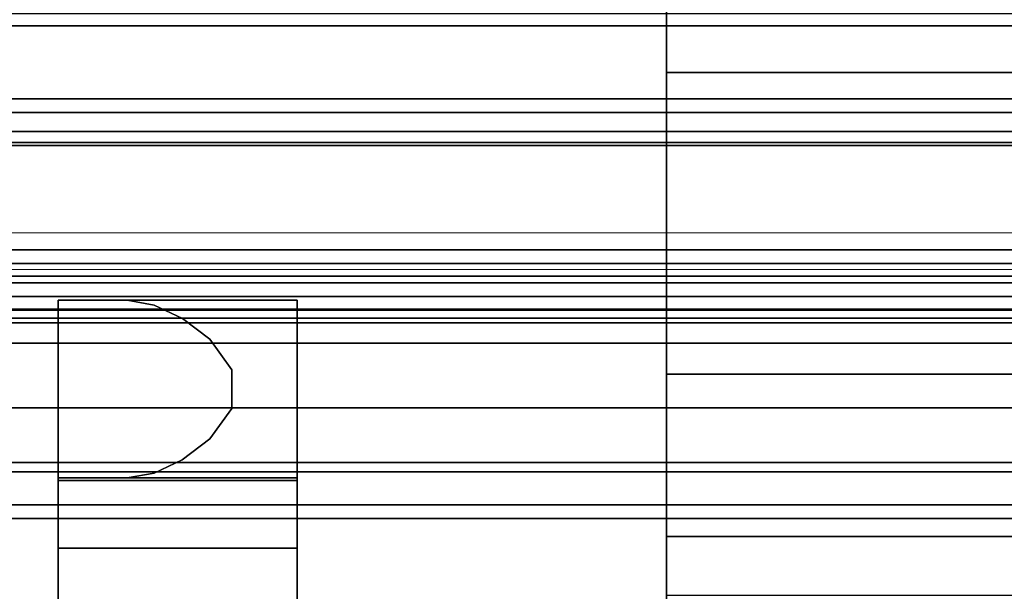
# Model space of a CAD drawing. Units: inches. Extents: x -2 to 130, y -6 to 122.
# Drawn here: x 48 to 49, y 64 to 65 of the extents above; entities that cross this region are included whole.
import ezdxf

# ---------------------------------------------------------------- set-up
doc = ezdxf.new("R2010")
doc.units = ezdxf.units.IN
doc.header["$LTSCALE"] = 0.4
doc.header["$MEASUREMENT"] = 0
for name, color, linetype in [('ELEC', 1, 'Continuous'), ('ELEC-BRACKET', 1, 'Continuous'), ('STRUCTURE-RAIL', 7, 'Continuous'), ('WORKTL-BRKT', 3, 'Continuous')]:
    doc.layers.add(name, color=color, linetype=linetype)
doc.layers.add('WORKTL-SHELF', color=3, linetype='Continuous', lineweight=9)
doc.layers.add('WORKTL-SHELFLINER', color=3, linetype='Continuous', lineweight=9)

# ---------------------------------------------------------------- blocks, each defined once
blk = doc.blocks.new('XGNRD_60_0T')
at = {"layer": 'STRUCTURE-RAIL'}
for points in [[(59.87992, -1.27323, 28.27), (59.87992, -0.6249, 28.27), (0, -0.6249, 28.27), (0, -1.27323, 28.27)], [(52.69882, -1.18504, 25.96094), (7.1811, -1.18504, 25.96094), (7.1811, -1.07368, 26.00707), (52.69882, -1.07368, 26.00707)], [(52.69882, -1.14567, 26.11843), (7.1811, -1.14567, 26.11843), (7.1811, -1.1572, 26.09059), (52.69882, -1.1572, 26.09059)], [(7.1811, -1.14567, 26.72866), (7.1811, -1.14567, 26.11843), (52.69882, -1.14567, 26.11843), (52.69882, -1.14567, 26.72866)], [(7.1811, -1.14567, 26.72866), (52.69882, -1.14567, 26.72866), (52.69882, -1.17323, 26.72866), (7.1811, -1.17323, 26.72866)], [(7.1811, -1.14567, 26.72866), (7.1811, -1.14567, 26.11843), (52.69882, -1.14567, 26.11843), (52.69882, -1.14567, 26.72866)], [(52.69882, -1.1572, 26.09059), (7.1811, -1.1572, 26.09059), (7.1811, -1.18504, 26.07906), (52.69882, -1.18504, 26.07906)], [(52.69882, -1.17323, 26.72866), (52.69882, -1.28458, 26.77479), (7.1811, -1.28458, 26.77479), (7.1811, -1.17323, 26.72866)], [(52.69882, -1.18504, 26.07906), (7.1811, -1.18504, 26.07906), (7.1811, -1.29528, 26.07906), (52.69882, -1.29528, 26.07906)], [(52.69882, -1.29528, 25.96094), (7.1811, -1.29528, 25.96094), (7.1811, -1.18504, 25.96094), (52.69882, -1.18504, 25.96094)], [(0, -1.30107, 28.28153), (59.87992, -1.30107, 28.28153), (59.87992, -1.27323, 28.27), (0, -1.27323, 28.27)], [(52.69882, -1.28458, 26.77479), (52.69882, -1.33071, 26.88614), (7.1811, -1.33071, 26.88614), (7.1811, -1.28458, 26.77479)], [(52.69882, -1.29528, 25.96094), (52.69882, -1.40663, 26.00707), (7.1811, -1.40663, 26.00707), (7.1811, -1.29528, 25.96094)], [(7.1811, -1.32311, 26.09059), (52.69882, -1.32311, 26.09059), (52.69882, -1.29528, 26.07906), (7.1811, -1.29528, 26.07906)], [(0, -1.3126, 28.30937), (59.87992, -1.3126, 28.30937), (59.87992, -1.30107, 28.28153), (0, -1.30107, 28.28153)], [(0, -1.3126, 28.35583), (0, -1.32413, 28.38367), (59.87992, -1.32413, 28.38367), (59.87992, -1.3126, 28.35583)], [(59.87992, -1.3126, 28.30937), (0, -1.3126, 28.30937), (0, -1.3126, 28.35583), (59.87992, -1.3126, 28.35583)], [(0, -1.32413, 28.38367), (0, -1.35197, 28.3952), (59.87992, -1.35197, 28.3952), (59.87992, -1.32413, 28.38367)], [(7.1811, -1.33465, 26.11843), (52.69882, -1.33465, 26.11843), (52.69882, -1.32311, 26.09059), (7.1811, -1.32311, 26.09059)], [(0, -1.46063, 27.61764), (0, -1.33071, 27.61764), (59.87992, -1.33071, 27.61764), (59.87992, -1.46063, 27.61764)], [(7.1811, -1.33071, 27.61764), (7.1811, -1.33071, 26.88614), (52.69882, -1.33071, 26.88614), (52.69882, -1.33071, 27.61764)], [(7.1811, -1.33465, 26.29559), (7.1811, -1.45276, 26.29559), (52.69882, -1.45276, 26.29559), (52.69882, -1.33465, 26.29559)], [(7.1811, -1.33465, 26.29559), (52.69882, -1.33465, 26.29559), (52.69882, -1.33465, 26.11843), (7.1811, -1.33465, 26.11843)], [(0, -1.35197, 28.3952), (0, -1.46063, 28.3952), (59.87992, -1.46063, 28.3952), (59.87992, -1.35197, 28.3952)], [(52.69882, -1.40663, 26.00707), (52.69882, -1.45276, 26.11843), (7.1811, -1.45276, 26.11843), (7.1811, -1.40663, 26.00707)], [(7.1811, -1.45276, 26.11843), (52.69882, -1.45276, 26.11843), (52.69882, -1.45276, 26.29559), (7.1811, -1.45276, 26.29559)], [(0, -1.48847, 28.38367), (59.87992, -1.48847, 28.38367), (59.87992, -1.46063, 28.3952), (0, -1.46063, 28.3952)], [(59.87992, -1.46063, 27.61764), (59.87992, -1.48847, 27.62917), (0, -1.48847, 27.62917), (0, -1.46063, 27.61764)], [(0, -1.5, 28.35583), (59.87992, -1.5, 28.35583), (59.87992, -1.48847, 28.38367), (0, -1.48847, 28.38367)], [(59.87992, -1.48847, 27.62917), (59.87992, -1.5, 27.65701), (0, -1.5, 27.65701), (0, -1.48847, 27.62917)], [(0, -1.5, 28.35583), (0, -1.5, 27.65701), (59.87992, -1.5, 27.65701), (59.87992, -1.5, 28.35583)]]:
    blk.add_3dface(points, dxfattribs=at)
blk = doc.blocks.new('XGNWD_60_0T')
at = {"layer": 'ELEC'}
for points, invisible_edges in [([(46.94, -1.08395, 22.38281), (51.704, -1.08395, 22.38281), (53.844, -5.45145, 22.38281), (7.55, -5.45145, 22.38281)], 10), ([(53.83135, -5.45145, 22.41281), (51.704, -1.08395, 22.41281), (46.94, -1.08395, 22.41281), (7.56243, -5.45145, 22.41281)], 5)]:
    blk.add_3dface(points, dxfattribs=dict(at, invisible_edges=invisible_edges))
blk.add_3dface([(46.94, -1.08395, 22.38281), (46.94, -1.08395, 22.41281), (51.704, -1.08395, 22.41281), (51.704, -1.08395, 22.38281)], dxfattribs=at)
at = {"layer": 'ELEC-BRACKET'}
for points, invisible_edges in [([(46.56591, -1.18256, 22.34344), (47.07772, -0.88728, 22.34344), (51.60528, -0.88728, 22.34344), (52.11709, -1.18256, 22.34344)], 5), ([(46.94, -1.08395, 22.38281), (51.704, -1.08395, 22.38281), (51.60528, -0.88728, 22.38281), (47.07772, -0.88728, 22.38281)], 10)]:
    blk.add_3dface(points, dxfattribs=dict(at, invisible_edges=invisible_edges))
blk.add_3dface([(52.11709, -1.18256, 22.34344), (52.11709, -1.18256, 22.38281), (46.56591, -1.18256, 22.38281), (46.56591, -1.18256, 22.34344)], dxfattribs=at)
blk = doc.blocks.new('GYT300_041205RNL_0T')
at = {"layer": 'WORKTL-BRKT'}
for points in [[(4.63829, 0.13626, 29.37249), (7.11171, 0.13626, 29.37249), (7.11171, 0.54942, 29.37249), (4.63829, 0.54942, 29.37249)], [(4.32687, -0.26522, 27.34865), (4.32687, -0.48907, 27.34865), (4.125, -0.48907, 27.34865), (4.125, -0.26522, 27.34865)]]:
    blk.add_3dface(points, dxfattribs=at)
for points, invisible_edges in [([(4.63829, 0.54942, 29.27973), (4.63829, 0.54279, 29.22942), (4.63829, 0.35502, 29.08534), (4.63829, 0.13626, 29.37249)], 14), ([(4.63829, 0.54942, 29.27973), (4.63829, 0.13626, 29.37249), (4.63829, 0.54942, 29.37249)], 1), ([(4.63829, -0.25553, 29.08534), (4.63829, -0.25553, 29.14338), (4.63829, 0.13626, 29.37249), (4.63829, 0.35502, 29.08534)], 6), ([(4.90421, 0.35502, 29.08534), (5.04089, 0.28312, 29.08534), (4.90421, -0.25553, 29.08534), (4.63829, 0.35502, 29.08534)], 7), ([(4.63829, -0.25553, 29.08534), (4.63829, 0.35502, 29.08534), (4.90421, -0.25553, 29.08534)], 2), ([(5.04089, -0.25553, 29.08534), (4.90421, -0.25553, 29.08534), (5.04089, 0.28312, 29.08534)], 2), ([(4.63829, -0.25751, 29.15841), (4.63829, -0.26331, 29.17241), (4.63829, -0.11851, 29.44076), (4.63829, 0.13626, 29.37249)], 10), ([(4.63829, 0.13626, 29.37249), (4.63829, -0.25553, 29.14338), (4.63829, -0.25751, 29.15841)], 13), ([(6.22043, -0.11259, 29.43917), (7.11171, 0.13626, 29.37249), (4.63829, 0.13626, 29.37249), (5.52957, -0.11259, 29.43917)], 5), ([(4.63829, 0.13626, 29.37249), (4.63829, -0.11851, 29.44076), (5.50289, -0.11851, 29.44076)], 12), ([(4.63829, 0.13626, 29.37249), (5.51621, -0.11407, 29.43957), (5.52957, -0.11259, 29.43917)], 13), ([(5.50289, -0.11851, 29.44076), (5.51621, -0.11407, 29.43957), (4.63829, 0.13626, 29.37249)], 14), ([(4.125, -0.05605, 27.34656), (4.125, -0.20807, 27.3048), (4.125, -0.21398, 27.31906), (4.125, -0.06124, 27.38593)], 5), ([(4.125, -0.20807, 27.3048), (4.125, -0.05605, 27.34656), (4.125, -0.20605, 27.28948)], 3), ([(4.125, -0.05605, 27.20958), (4.125, -0.20605, 27.20958), (4.125, -0.20605, 27.28948), (4.125, -0.05605, 27.34656)], 4), ([(4.32687, -0.05605, 27.34656), (4.1485, -0.05605, 27.1511), (4.125, -0.05605, 27.20958), (4.125, -0.05605, 27.34656)], 1), ([(4.125, -0.06124, 27.38593), (4.32687, -0.06124, 27.38593), (4.32687, -0.05605, 27.34656), (4.125, -0.05605, 27.34656)], 1), ([(4.1485, -0.05605, 27.1511), (4.1485, -0.20605, 27.1511), (4.125, -0.20605, 27.20958), (4.125, -0.05605, 27.20958)], 1), ([(4.32687, -0.05605, 27.09865), (4.18344, -0.05605, 27.09865), (4.1485, -0.05605, 27.1511), (4.32687, -0.05605, 27.34656)], 4), ([(4.18344, -0.05605, 27.09865), (4.18344, -0.20605, 27.09865), (4.1485, -0.20605, 27.1511), (4.1485, -0.05605, 27.1511)], 5), ([(4.20605, -0.06018, 27.07413), (4.18344, -0.05605, 27.09865), (4.32687, -0.05605, 27.09865)], 12), ([(4.22989, -0.07138, 27.05322), (4.18344, -0.05605, 27.09865), (4.20605, -0.06018, 27.07413)], 1), ([(4.18344, -0.20605, 27.09865), (4.18344, -0.05605, 27.09865), (4.22989, -0.07138, 27.05322)], 15), ([(4.32687, -0.05605, 27.09865), (4.22989, -0.07138, 27.05322), (4.20605, -0.06018, 27.07413)], 13), ([(4.25316, -0.08901, 27.03654), (4.22989, -0.07138, 27.05322), (4.32687, -0.05605, 27.09865)], 14), ([(4.25316, -0.08901, 27.03654), (4.32687, -0.05605, 27.09865), (4.32687, -0.05861, 27.07924)], 13), ([(4.32687, -0.21398, 27.31906), (4.32687, -0.20807, 27.3048), (4.32687, -0.05605, 27.34656), (4.32687, -0.06124, 27.38593)], 10), ([(4.32687, -0.05605, 27.34656), (4.32687, -0.20807, 27.3048), (4.32687, -0.20605, 27.28948), (4.32687, -0.05605, 27.09865)], 5), ([(4.32687, -0.05605, 27.09865), (4.32687, -0.2035, 27.07924), (4.32687, -0.19601, 27.06115), (4.32687, -0.18409, 27.04561)], 9), ([(4.32687, -0.20605, 27.09865), (4.32687, -0.2035, 27.07924), (4.32687, -0.05605, 27.09865), (4.32687, -0.20605, 27.28948)], 6), ([(4.32687, -0.16856, 27.03369), (4.32687, -0.05605, 27.09865), (4.32687, -0.18409, 27.04561)], 3), ([(4.32687, -0.15047, 27.0262), (4.32687, -0.13105, 27.02365), (4.32687, -0.05605, 27.09865), (4.32687, -0.16856, 27.03369)], 6), ([(4.32687, -0.05605, 27.09865), (4.32687, -0.13105, 27.02365), (4.32687, -0.05861, 27.07924)], 3), ([(4.125, -0.07643, 27.4226), (4.125, -0.06124, 27.38593), (4.125, -0.21398, 27.31906), (4.125, -0.22338, 27.33132)], 10), ([(4.125, -0.07643, 27.4226), (4.32687, -0.07643, 27.4226), (4.32687, -0.06124, 27.38593), (4.125, -0.06124, 27.38593)], 5), ([(4.32687, -0.0661, 27.06115), (4.25316, -0.08901, 27.03654), (4.32687, -0.05861, 27.07924)], 3), ([(4.32687, -0.0661, 27.06115), (4.27163, -0.11465, 27.02546), (4.25316, -0.08901, 27.03654)], 13), ([(4.32687, -0.07802, 27.04561), (4.27163, -0.11465, 27.02546), (4.32687, -0.0661, 27.06115)], 3), ([(4.32687, -0.05861, 27.07924), (4.32687, -0.13105, 27.02365), (4.32687, -0.11164, 27.0262), (4.32687, -0.0661, 27.06115)], 5), ([(4.32687, -0.21398, 27.31906), (4.32687, -0.06124, 27.38593), (4.32687, -0.07643, 27.4226)], 13), ([(4.32687, -0.0661, 27.06115), (4.32687, -0.11164, 27.0262), (4.32687, -0.09355, 27.03369), (4.32687, -0.07802, 27.04561)], 1), ([(4.22989, -0.07138, 27.05322), (4.22988, -0.19073, 27.05322), (4.18344, -0.20605, 27.09865)], 15), ([(4.22989, -0.07138, 27.05322), (4.25314, -0.17311, 27.03655), (4.22988, -0.19073, 27.05322)], 13), ([(4.25316, -0.08901, 27.03654), (4.25314, -0.17311, 27.03655), (4.22989, -0.07138, 27.05322)], 3), ([(4.125, -0.22338, 27.33132), (4.125, -0.13209, 27.47827), (4.125, -0.1006, 27.4541), (4.125, -0.07643, 27.4226)], 9), ([(4.32687, -0.07643, 27.4226), (4.125, -0.07643, 27.4226), (4.125, -0.1006, 27.4541), (4.32687, -0.1006, 27.4541)], 5), ([(4.27163, -0.11465, 27.02546), (4.32687, -0.07802, 27.04561), (4.32687, -0.09355, 27.03369)], 13), ([(4.32687, -0.22338, 27.33132), (4.32687, -0.21398, 27.31906), (4.32687, -0.07643, 27.4226), (4.32687, -0.1006, 27.4541)], 10), ([(4.25316, -0.08901, 27.03654), (4.27163, -0.14745, 27.02546), (4.25314, -0.17311, 27.03655)], 13), ([(4.27163, -0.11465, 27.02546), (4.27163, -0.14745, 27.02546), (4.25316, -0.08901, 27.03654)], 2), ([(4.32687, -0.09355, 27.03369), (4.32687, -0.11164, 27.0262), (4.27163, -0.11465, 27.02546)], 14), ([(4.32687, -0.1006, 27.4541), (4.125, -0.1006, 27.4541), (4.125, -0.13209, 27.47827), (4.32687, -0.13209, 27.47827)], 5), ([(4.32687, -0.13209, 27.47827), (4.32687, -0.23564, 27.34072), (4.32687, -0.22338, 27.33132), (4.32687, -0.1006, 27.4541)], 5), ([(4.27163, -0.11465, 27.02546), (4.32687, -0.11164, 27.0262), (4.32687, -0.13105, 27.02365)], 13), ([(4.32687, -0.13105, 27.02365), (4.27163, -0.14745, 27.02546), (4.27163, -0.11465, 27.02546)], 13), ([(4.63829, -0.31358, 29.20143), (4.63829, -0.30501, 29.62727), (4.63829, -0.11851, 29.44076), (4.63829, -0.29855, 29.19945)], 5), ([(4.63829, -0.11851, 29.44076), (4.63829, -0.27253, 29.18443), (4.63829, -0.28456, 29.19366)], 13), ([(4.63829, -0.26331, 29.17241), (4.63829, -0.27253, 29.18443), (4.63829, -0.11851, 29.44076)], 14), ([(4.63829, -0.29855, 29.19945), (4.63829, -0.11851, 29.44076), (4.63829, -0.28456, 29.19366)], 3), ([(4.63829, -0.11851, 29.44076), (5.37418, -0.17922, 29.50147), (5.41238, -0.14986, 29.47211)], 13), ([(4.63829, -0.11851, 29.44076), (5.45595, -0.12931, 29.45156), (5.50289, -0.11851, 29.44076)], 1), ([(5.45595, -0.12931, 29.45156), (4.63829, -0.11851, 29.44076), (5.41238, -0.14986, 29.47211)], 3), ([(4.63829, -0.11851, 29.44076), (5.32059, -0.25861, 29.58086), (5.34311, -0.21603, 29.53828)], 13), ([(4.63829, -0.30501, 29.62727), (5.32059, -0.25861, 29.58086), (4.63829, -0.11851, 29.44076)], 3), ([(5.37418, -0.17922, 29.50147), (4.63829, -0.11851, 29.44076), (5.34311, -0.21603, 29.53828)], 3), ([(4.125, -0.23564, 27.34072), (4.125, -0.20813, 27.49865), (4.125, -0.16877, 27.49346), (4.125, -0.13209, 27.47827)], 9), ([(4.125, -0.23564, 27.34072), (4.125, -0.13209, 27.47827), (4.125, -0.22338, 27.33132)], 3), ([(4.125, -0.16877, 27.49346), (4.32687, -0.16877, 27.49346), (4.32687, -0.13209, 27.47827), (4.125, -0.13209, 27.47827)], 5), ([(4.27163, -0.14745, 27.02546), (4.32687, -0.13105, 27.02365), (4.32687, -0.15047, 27.0262)], 13), ([(4.32687, -0.13209, 27.47827), (4.32687, -0.16877, 27.49346), (4.32687, -0.23564, 27.34072)], 14), ([(4.27163, -0.14745, 27.02546), (4.32687, -0.19601, 27.06115), (4.25314, -0.17311, 27.03655)], 3), ([(4.32687, -0.16856, 27.03369), (4.27163, -0.14745, 27.02546), (4.32687, -0.15047, 27.0262)], 3), ([(4.27163, -0.14745, 27.02546), (4.32687, -0.18409, 27.04561), (4.32687, -0.19601, 27.06115)], 13), ([(4.32687, -0.16856, 27.03369), (4.32687, -0.18409, 27.04561), (4.27163, -0.14745, 27.02546)], 14), ([(4.125, -0.20813, 27.49865), (4.32687, -0.20813, 27.49865), (4.32687, -0.16877, 27.49346), (4.125, -0.16877, 27.49346)], 4), ([(4.22988, -0.19073, 27.05322), (4.25314, -0.17311, 27.03655), (4.32687, -0.20605, 27.09865)], 14), ([(4.25314, -0.17311, 27.03655), (4.32687, -0.19601, 27.06115), (4.32687, -0.2035, 27.07924)], 13), ([(4.32687, -0.2035, 27.07924), (4.32687, -0.20605, 27.09865), (4.25314, -0.17311, 27.03655)], 14), ([(4.32687, -0.20813, 27.49477), (4.32687, -0.24991, 27.34663), (4.32687, -0.23564, 27.34072), (4.32687, -0.16877, 27.49346)], 5), ([(4.18344, -0.20605, 27.09865), (4.22988, -0.19073, 27.05322), (4.20605, -0.20193, 27.07413)], 1), ([(4.32687, -0.20605, 27.09865), (4.20605, -0.20193, 27.07413), (4.22988, -0.19073, 27.05322)], 13), ([(4.32687, -0.20605, 27.28948), (4.125, -0.20605, 27.28948), (4.125, -0.20605, 27.20958), (4.1485, -0.20605, 27.1511)], 8), ([(4.32687, -0.20807, 27.3048), (4.125, -0.20807, 27.3048), (4.125, -0.20605, 27.28948), (4.32687, -0.20605, 27.28948)], 1), ([(4.32687, -0.20605, 27.09865), (4.32687, -0.20605, 27.28948), (4.1485, -0.20605, 27.1511), (4.18344, -0.20605, 27.09865)], 2), ([(4.20605, -0.20193, 27.07413), (4.32687, -0.20605, 27.09865), (4.18344, -0.20605, 27.09865)], 1), ([(4.32687, -0.21398, 27.31906), (4.125, -0.21398, 27.31906), (4.125, -0.20807, 27.3048), (4.32687, -0.20807, 27.3048)], 5), ([(4.125, -0.48907, 27.34865), (4.125, -0.61677, 27.49477), (4.125, -0.20813, 27.49865), (4.125, -0.26522, 27.34865)], 5), ([(4.125, -0.24991, 27.34663), (4.125, -0.26522, 27.34865), (4.125, -0.20813, 27.49865)], 14), ([(4.125, -0.24991, 27.34663), (4.125, -0.20813, 27.49865), (4.125, -0.23564, 27.34072)], 3), ([(4.125, -0.61677, 27.49477), (4.12987, -0.75625, 27.49477), (4.32687, -0.48907, 27.49477), (4.125, -0.20813, 27.49477)], 6), ([(4.32687, -0.48907, 27.49477), (4.32687, -0.20813, 27.49477), (4.125, -0.20813, 27.49477)], 12), ([(4.125, -0.21398, 27.31906), (4.32687, -0.21398, 27.31906), (4.32687, -0.22338, 27.33132), (4.125, -0.22338, 27.33132)], 5), ([(4.32687, -0.48907, 27.49477), (4.32687, -0.48907, 27.34865), (4.32687, -0.26522, 27.34865), (4.32687, -0.20813, 27.49477)], 4), ([(4.32687, -0.26522, 27.34865), (4.32687, -0.24991, 27.34663), (4.32687, -0.20813, 27.49477)], 14), ([(4.125, -0.22338, 27.33132), (4.32687, -0.22338, 27.33132), (4.32687, -0.23564, 27.34072), (4.125, -0.23564, 27.34072)], 5), ([(4.32687, -0.24991, 27.34663), (4.125, -0.24991, 27.34663), (4.125, -0.23564, 27.34072), (4.32687, -0.23564, 27.34072)], 5), ([(4.32687, -0.26522, 27.34865), (4.125, -0.26522, 27.34865), (4.125, -0.24991, 27.34663), (4.32687, -0.24991, 27.34663)], 4), ([(4.90421, -0.25553, 29.08534), (5.04089, -0.25553, 29.08534), (5.04089, -0.25553, 29.14338), (4.63829, -0.25553, 29.14338)], 8), ([(4.63829, -0.25553, 29.14338), (4.63829, -0.25553, 29.08534), (4.90421, -0.25553, 29.08534)], 12), ([(5.04089, -0.25751, 29.15841), (4.63829, -0.25751, 29.15841), (4.63829, -0.25553, 29.14338), (5.04089, -0.25553, 29.14338)], 1), ([(5.04089, -0.26331, 29.17241), (4.63829, -0.26331, 29.17241), (4.63829, -0.25751, 29.15841), (5.04089, -0.25751, 29.15841)], 5), ([(5.32059, -0.25861, 29.58086), (4.63829, -0.30501, 29.62727), (5.30765, -0.30501, 29.62727)], 1), ([(4.63829, -0.26331, 29.17241), (5.04089, -0.26331, 29.17241), (5.04089, -0.27253, 29.18443), (4.63829, -0.27253, 29.18443)], 5), ([(4.63829, -0.27253, 29.18443), (5.04089, -0.27253, 29.18443), (5.04089, -0.28456, 29.19366), (4.63829, -0.28456, 29.19366)], 5), ([(5.04089, -0.29855, 29.19945), (4.63829, -0.29855, 29.19945), (4.63829, -0.28456, 29.19366), (5.04089, -0.28456, 29.19366)], 5), ([(5.04089, -0.31358, 29.20143), (4.63829, -0.31358, 29.20143), (4.63829, -0.29855, 29.19945), (5.04089, -0.29855, 29.19945)], 4)]:
    blk.add_3dface(points, dxfattribs=dict(at, invisible_edges=invisible_edges))
at = {"layer": 'WORKTL-SHELF'}
for points in [[(11.295, 0.00078, 33.688), (11.295, 0.00078, 33), (0.455, 0.00078, 33), (0.455, 0.00078, 33.688)], [(11.295, -0.03, 33.688), (0.455, -0.03, 33.688), (0.455, -0.03, 33), (11.295, -0.03, 33)]]:
    blk.add_3dface(points, dxfattribs=at)
at = {"layer": 'WORKTL-SHELF', "invisible_edges": 10}
for points in [[(0.455, 0.00078, 33), (11.295, 0.00078, 33), (11.295, -0.03, 33), (0.455, -0.03, 33)], [(11.295, 0.00078, 33.688), (0.455, 0.00078, 33.688), (0.455, -0.03, 33.688), (11.295, -0.03, 33.688)]]:
    blk.add_3dface(points, dxfattribs=at)
at = {"layer": 'WORKTL-SHELFLINER'}
for points, invisible_edges in [([(11.295, -4.638, 33.32125), (11.295, -0.03, 33.32125), (0.455, -0.03, 33.32125), (0.455, -4.638, 33.32125)], 5), ([(11.295, -4.638, 33.24125), (0.455, -4.638, 33.24125), (0.455, -0.03, 33.24125), (11.295, -0.03, 33.24125)], 10)]:
    blk.add_3dface(points, dxfattribs=dict(at, invisible_edges=invisible_edges))
blk.add_3dface([(0.455, -0.03, 33.32125), (11.295, -0.03, 33.32125), (11.295, -0.03, 33.24125), (0.455, -0.03, 33.24125)], dxfattribs=at)

msp = doc.modelspace()

# ---------------------------------------------------------------- block references
for name, p in [('XGNRD_60_0T', (0.125, 65.875)), ('XGNWD_60_0T', (0.125, 65.875)), ('GYT300_041205RNL_0T', (44.03573, 64.6153, -0.75))]:
    msp.add_blockref(name, p)

doc.saveas('drawing.dxf')
